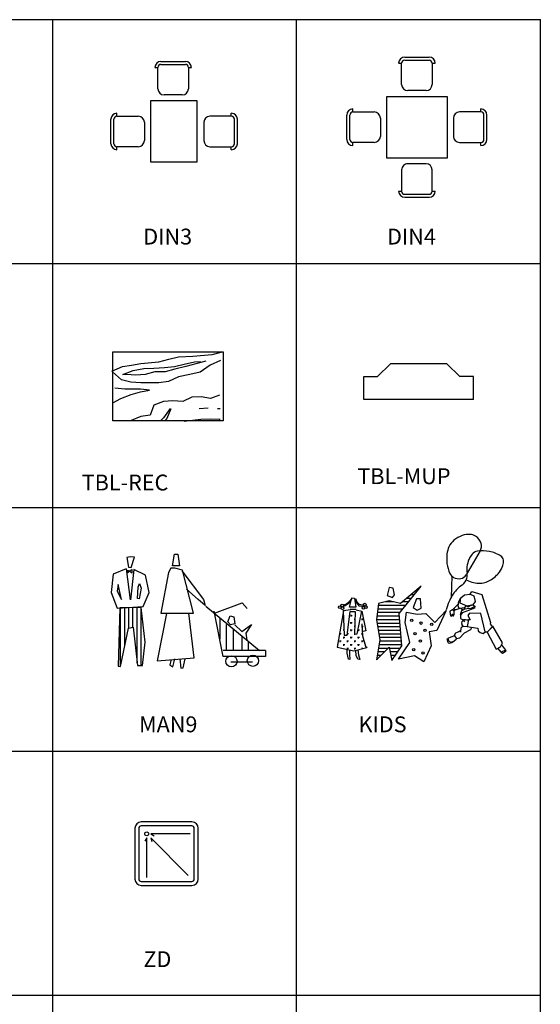
# Model space of a CAD drawing. Extents: x -48 to 70, y 337 to 417.
# Drawn here: x 29 to 37, y 349 to 365 of the extents above; entities that cross this region are included whole.
import ezdxf

# ---------------------------------------------------------------- set-up
doc = ezdxf.new("R2010")
doc.units = 0
doc.layers.get('0').update_dxf_attribs({"linetype": 'CONTINUOUS'})
doc.layers.add('FUR', color=142, linetype='CONTINUOUS')
doc.styles.add('ROMANC', font='romanc')

# ---------------------------------------------------------------- blocks, each defined once
blk = doc.blocks.new('DIN3')
for p, q in [((0.306, 1.028), (0.706, 1.028)), ((0.306, 0.978), (0.706, 0.978)), ((0.206, 0.928), (0.256, 0.928)), ((0.256, 0.578), (0.256, 0.928)), ((0.756, 0.928), (0.806, 0.928)), ((0.756, 0.928), (0.756, 0.578)), ((1.006, 0.378), (0.006, 0.378)), ((0.006, 0.378), (0.006, -0.387)), ((0.656, 0.478), (0.356, 0.478)), ((1.006, -0.387), (1.006, 0.378)), ((1.206, 0.256), (1.556, 0.256)), ((1.556, 0.306), (1.556, 0.256)), ((1.606, 0.206), (1.606, -0.194)), ((1.656, 0.206), (1.656, -0.194)), ((1.106, -0.144), (1.106, 0.156)), ((1.556, -0.244), (1.206, -0.244)), ((1.556, -0.244), (1.556, -0.294)), ((0.006, -0.387), (1.006, -0.387)), ((0.256, -0.598), (0.256, -0.948)), ((0.656, -0.498), (0.356, -0.498)), ((0.756, -0.948), (0.756, -0.598)), ((0.206, -0.948), (0.256, -0.948)), ((0.756, -0.948), (0.806, -0.948)), ((0.306, -0.998), (0.706, -0.998)), ((0.306, -1.048), (0.706, -1.048))]:
    blk.add_line(p, q)
for centre, radius, start, end in [((0.306, 0.928), 0.1, 90, 180), ((0.306, 0.928), 0.05, 90, 180), ((0.706, 0.928), 0.1, 0, 90), ((0.706, 0.928), 0.05, 0, 90), ((0.356, 0.578), 0.1, 180, 270), ((0.656, 0.578), 0.1, 270, 0), ((1.206, 0.156), 0.1, 90, 180), ((1.556, 0.206), 0.1, 0, 90), ((1.556, 0.206), 0.05, 0, 90), ((1.206, -0.144), 0.1, 180, 270), ((1.556, -0.194), 0.05, 270, 0), ((1.556, -0.194), 0.1, 270, 0), ((0.356, -0.598), 0.1, 90, 180), ((0.656, -0.598), 0.1, 0, 90), ((0.306, -0.948), 0.1, 180, 270), ((0.306, -0.948), 0.05, 180, 270), ((0.706, -0.948), 0.05, 270, 0), ((0.706, -0.948), 0.1, 270, 0)]:
    blk.add_arc(centre, radius, start, end)
blk = doc.blocks.new('DIN4')
for p, q in [((-0.19, 1.148), (0.21, 1.148)), ((-0.29, 1.048), (-0.24, 1.048)), ((-0.24, 0.698), (-0.24, 1.048)), ((-0.19, 1.098), (0.21, 1.098)), ((0.26, 1.048), (0.26, 0.698)), ((0.26, 1.048), (0.31, 1.048)), ((0.16, 0.598), (-0.14, 0.598)), ((-1.14, 0.198), (-1.14, -0.202)), ((-1.09, 0.198), (-1.09, -0.202)), ((-1.04, 0.298), (-1.04, 0.248)), ((-0.69, 0.248), (-1.04, 0.248)), ((0.71, 0.248), (1.06, 0.248)), ((1.06, 0.298), (1.06, 0.248)), ((1.11, 0.198), (1.11, -0.202)), ((1.16, 0.198), (1.16, -0.202)), ((-0.59, -0.152), (-0.59, 0.148)), ((0.61, -0.152), (0.61, 0.148)), ((-1.04, -0.252), (-0.69, -0.252)), ((-1.04, -0.252), (-1.04, -0.302)), ((1.06, -0.252), (0.71, -0.252)), ((1.06, -0.252), (1.06, -0.302)), ((0.16, -0.602), (-0.14, -0.602)), ((-0.24, -0.702), (-0.24, -1.052)), ((0.26, -1.052), (0.26, -0.702)), ((-0.29, -1.052), (-0.24, -1.052)), ((-0.19, -1.102), (0.21, -1.102)), ((0.26, -1.052), (0.31, -1.052)), ((-0.19, -1.152), (0.21, -1.152))]:
    blk.add_line(p, q)
blk.add_lwpolyline([(-0.49, -0.502), (0.51, -0.502), (0.51, 0.498), (-0.49, 0.498)], close=True)
for centre, radius, start, end in [((-0.19, 1.048), 0.1, 90, 180), ((0.21, 1.048), 0.1, 0, 90), ((-0.19, 1.048), 0.05, 90, 180), ((0.21, 1.048), 0.05, 0, 90), ((-0.14, 0.698), 0.1, 180, 270), ((0.16, 0.698), 0.1, 270, 0), ((-1.04, 0.198), 0.1, 90, 180), ((-1.04, 0.198), 0.05, 90, 180), ((-0.69, 0.148), 0.1, 360, 90), ((0.71, 0.148), 0.1, 90, 180), ((1.06, 0.198), 0.1, 0, 90), ((1.06, 0.198), 0.05, 0, 90), ((-0.69, -0.152), 0.1, 270, 360), ((0.71, -0.152), 0.1, 180, 270), ((-1.04, -0.202), 0.1, 180, 270), ((-1.04, -0.202), 0.05, 180, 270), ((1.06, -0.202), 0.1, 270, 0), ((1.06, -0.202), 0.05, 270, 0), ((-0.14, -0.702), 0.1, 90, 180), ((0.16, -0.702), 0.1, 0, 90), ((-0.19, -1.052), 0.1, 180, 270), ((-0.19, -1.052), 0.05, 180, 270), ((0.21, -1.052), 0.1, 270, 0), ((0.21, -1.052), 0.05, 270, 0)]:
    blk.add_arc(centre, radius, start, end)
blk = doc.blocks.new('*X537')
at = {"color": 0}
for p, q in [((-300, 105), (-296.6, 105)), ((-298.1, 103.1), (-298.1, 106.9)), ((-322.5, 82.5), (-318.8, 82.5)), ((-321.8, 97.5), (-318.8, 97.5)), ((-320.6, 95.6), (-320.6, 99.4)), ((-320.6, 80.6), (-320.6, 84.4)), ((-304.8, 82.5), (-303.8, 82.5)), ((-304.6, 97.5), (-303.8, 97.5)), ((-300, 90), (-296.2, 90)), ((-298.1, 88.1), (-298.1, 91.9)), ((-277.5, 82.5), (-277.1, 82.5)), ((-321.2, 67.5), (-318.8, 67.5)), ((-320.6, 65.6), (-320.6, 69.4)), ((-315, 75), (-312.6, 75)), ((-313.1, 73.1), (-313.1, 76.9)), ((-313.1, 58.1), (-313.1, 61.9)), ((-305.6, 65.6), (-305.6, 66.7)), ((-304.9, 67.5), (-303.8, 67.5)), ((-300, 75), (-296.2, 75)), ((-298.1, 73.1), (-298.1, 76.9)), ((-298.1, 58.1), (-298.1, 61.9)), ((-292.5, 67.5), (-290.6, 67.5)), ((-290.6, 65.6), (-290.6, 67.7)), ((-283.1, 58.1), (-283.1, 61.9)), ((-282.3, 75), (-281.2, 75)), ((-277.5, 67.5), (-274, 67.5)), ((-275.6, 65.6), (-275.6, 69.4)), ((-322.5, 52.5), (-318.8, 52.5)), ((-320.6, 50.6), (-320.6, 54.4)), ((-315, 60), (-311.2, 60)), ((-315, 45), (-311.2, 45)), ((-313.1, 43.1), (-313.1, 46.9)), ((-307.5, 52.5), (-303.8, 52.5)), ((-305.6, 50.6), (-305.6, 54.4)), ((-300, 60), (-296.2, 60)), ((-300, 45), (-296.2, 45)), ((-298.1, 43.1), (-298.1, 46.9)), ((-292.5, 52.5), (-288.8, 52.5)), ((-290.6, 50.6), (-290.6, 54.4)), ((-285, 60), (-281.2, 60)), ((-285, 45), (-281.2, 45)), ((-283.1, 43.1), (-283.1, 46.9)), ((-277.5, 52.5), (-273.8, 52.5)), ((-275.6, 50.6), (-275.6, 54.4)), ((-270, 45), (-269.4, 45)), ((-321.9, 37.5), (-318.8, 37.5)), ((-320.6, 37.1), (-320.6, 39.4)), ((-307.5, 37.5), (-303.8, 37.5)), ((-305.6, 35.6), (-305.6, 39.4)), ((-292.5, 37.5), (-288.8, 37.5)), ((-290.6, 35.6), (-290.6, 39.4)), ((-275.6, 38.2), (-275.6, 39.4))]:
    blk.add_line(p, q, dxfattribs=at)
blk = doc.blocks.new('KIDS')
for p, q in [((1.165, 2.256), (0.881, 1.768)), ((1.167, 2.259), (1.165, 2.256)), ((0.581, 1.304), (0.595, 1.741)), ((0.898, 1.798), (0.881, 1.768)), ((-0.7, 1.509), (-0.741, 1.345)), ((-0.618, 1.495), (-0.7, 1.509)), ((-0.591, 1.359), (-0.618, 1.495)), ((-0.495, 0.977), (-0.046, 1.536)), ((-0.046, 1.536), (-0.468, 1.182)), ((-0.165, 1.436), (-0.126, 1.436)), ((-0.078, 1.509), (-0.067, 1.509)), ((0.964, 1.373), (0.995, 1.428)), ((0.995, 1.428), (1.199, 1.362)), ((-1.461, 1.298), (-1.534, 1.2)), ((-1.458, 1.293), (-1.523, 1.187)), ((-1.517, 1.104), (-1.464, 1.293)), ((-1.464, 1.293), (-1.411, 1.287)), ((-1.411, 1.287), (-1.382, 1.104)), ((-1.405, 1.27), (-1.376, 1.205)), ((-1.393, 1.28), (-1.362, 1.212)), ((-1.362, 1.212), (-1.313, 1.163)), ((-0.7, 1.236), (-0.918, 1.182)), ((-0.777, 1.217), (-0.618, 1.217)), ((-0.741, 1.345), (-0.632, 1.304)), ((-0.468, 1.182), (-0.7, 1.236)), ((-0.632, 1.304), (-0.591, 1.359)), ((-0.426, 1.217), (-0.303, 1.217)), ((-0.339, 1.29), (-0.244, 1.29)), ((-0.252, 1.363), (-0.185, 1.363)), ((-0.141, 1.277), (-0.209, 1.1)), ((-0.059, 1.277), (-0.141, 1.277)), ((-0.046, 1.086), (-0.059, 1.277)), ((0.729, 1.21), (0.762, 1.289)), ((0.753, 1.185), (0.768, 1.295)), ((0.768, 1.295), (0.847, 1.358)), ((0.847, 1.358), (0.964, 1.373)), ((0.964, 1.373), (1.035, 1.334)), ((1.066, 1.217), (1.019, 1.154)), ((1.035, 1.334), (1.066, 1.217)), ((1.199, 1.362), (1.379, 0.786)), ((-1.637, 1.029), (-1.766, 0.283)), ((-1.6, 1.134), (-1.677, 1.104)), ((-1.488, 1.051), (-1.647, 1.027)), ((-1.647, 1.027), (-1.624, 0.531)), ((-1.571, 1.175), (-1.633, 1.144)), ((-1.523, 1.187), (-1.6, 1.134)), ((-1.534, 1.2), (-1.571, 1.175)), ((-1.565, 0.531), (-1.5, 1.016)), ((-1.382, 1.104), (-1.517, 1.104)), ((-1.5, 1.063), (-1.376, 1.063)), ((-1.5, 1.016), (-1.399, 1.016)), ((-1.399, 1.016), (-1.411, 0.549)), ((-1.376, 1.205), (-1.323, 1.134)), ((-1.376, 1.051), (-1.258, 1.021)), ((-1.358, 0.555), (-1.263, 1.021)), ((-1.323, 1.134), (-1.204, 1.116)), ((-1.313, 1.163), (-1.215, 1.138)), ((-1.258, 1.021), (-1.181, 0.62)), ((-0.918, 1.182), (-0.959, 0.841)), ((-0.931, 1.071), (-0.42, 1.071)), ((-0.922, 1.144), (-0.361, 1.144)), ((-0.209, 1.1), (-0.127, 1.045)), ((-0.127, 1.045), (-0.046, 1.086)), ((0.24, 0.786), (0.472, 1.032)), ((0.472, 1.032), (0.281, 0.623)), ((0.608, 1.055), (0.547, 1.023)), ((0.547, 1.023), (0.552, 0.957)), ((0.636, 1.083), (0.608, 1.055)), ((0.608, 1.051), (0.636, 1.027)), ((0.626, 1.079), (0.659, 1.046)), ((0.72, 1.172), (0.636, 1.083)), ((0.636, 1.023), (0.655, 1.051)), ((0.636, 0.985), (0.636, 1.023)), ((0.655, 1.051), (0.739, 1.074)), ((0.715, 1.13), (0.72, 1.158)), ((0.72, 1.107), (0.715, 1.13)), ((0.72, 1.191), (0.729, 1.21)), ((0.72, 1.158), (0.72, 1.191)), ((0.734, 1.079), (0.72, 1.107)), ((0.757, 1.079), (0.734, 1.079)), ((0.902, 1.123), (0.753, 1.185)), ((0.837, 1.093), (0.757, 1.079)), ((0.767, 1.079), (0.799, 1.06)), ((0.785, 1.027), (0.767, 0.985)), ((0.799, 1.06), (0.785, 1.023)), ((0.855, 1.06), (0.785, 1.027)), ((0.948, 1.044), (0.8, 0.989)), ((0.851, 1.097), (0.832, 1.046)), ((0.86, 1.107), (0.837, 1.093)), ((0.902, 1.069), (0.855, 1.06)), ((0.893, 1.121), (0.86, 1.107)), ((1.019, 1.154), (0.902, 1.123)), ((0.921, 1.102), (0.902, 1.121)), ((0.972, 1.079), (0.902, 1.069)), ((0.963, 1.13), (0.921, 1.102)), ((1.05, 1.083), (0.948, 1.044)), ((1.014, 1.149), (0.963, 1.13)), ((1.028, 1.102), (0.972, 1.079)), ((1.019, 1.154), (1.058, 1.123)), ((1.052, 1.121), (1.028, 1.102)), ((1.058, 1.123), (1.05, 1.083)), ((-0.959, 0.841), (-0.891, 0.432)), ((-0.957, 0.851), (-0.485, 0.851)), ((-0.949, 0.924), (-0.491, 0.924)), ((-0.94, 0.998), (-0.479, 0.998)), ((-0.441, 0.309), (-0.495, 0.977)), ((-0.373, 0.786), (-0.345, 1.004)), ((-0.345, 1.004), (-0.127, 0.963)), ((-0.127, 0.963), (0.05, 0.977)), ((0.05, 0.977), (0.24, 0.786)), ((0.552, 0.957), (0.561, 0.929)), ((0.561, 0.929), (0.57, 0.924)), ((0.57, 0.924), (0.584, 0.92)), ((0.584, 0.92), (0.594, 0.962)), ((0.594, 0.962), (0.603, 0.962)), ((0.603, 0.962), (0.603, 0.924)), ((0.603, 0.924), (0.617, 0.929)), ((0.617, 0.929), (0.636, 0.957)), ((0.636, 0.957), (0.636, 0.985)), ((0.767, 0.985), (0.757, 0.943)), ((0.8, 0.989), (0.761, 0.942)), ((0.761, 0.942), (0.761, 0.872)), ((0.761, 0.872), (0.815, 0.841)), ((0.799, 0.807), (0.785, 0.793)), ((0.813, 0.826), (0.795, 0.817)), ((0.795, 0.817), (0.799, 0.807)), ((0.815, 0.841), (0.847, 0.801)), ((0.865, 0.845), (0.823, 0.845)), ((0.893, 0.836), (0.865, 0.845)), ((0.921, 0.84), (0.893, 0.836)), ((0.925, 0.841), (0.902, 0.707)), ((0.948, 0.982), (0.917, 0.935)), ((0.917, 0.935), (0.964, 0.841)), ((0.964, 0.841), (0.925, 0.841)), ((1.183, 0.974), (0.948, 0.982)), ((1.27, 0.598), (1.183, 0.974)), ((-1.263, 0.761), (-1.246, 0.519)), ((-1.181, 0.62), (-1.258, 0.596)), ((-0.948, 0.778), (-0.479, 0.778)), ((-0.936, 0.705), (-0.473, 0.705)), ((-0.924, 0.632), (-0.467, 0.632)), ((-0.277, 0.377), (-0.373, 0.786)), ((0.281, 0.623), (0.118, 0.595)), ((0.77, 0.622), (0.693, 0.582)), ((0.771, 0.671), (0.763, 0.591)), ((0.763, 0.591), (0.77, 0.622)), ((0.787, 0.684), (0.771, 0.671)), ((0.785, 0.793), (0.79, 0.784)), ((0.79, 0.784), (0.785, 0.761)), ((0.785, 0.761), (0.799, 0.747)), ((0.822, 0.713), (0.787, 0.684)), ((0.799, 0.747), (0.79, 0.737)), ((0.79, 0.737), (0.823, 0.714)), ((0.823, 0.714), (0.898, 0.705)), ((0.845, 0.574), (0.975, 0.648)), ((0.902, 0.707), (0.98, 0.692)), ((0.975, 0.648), (0.987, 0.676)), ((0.98, 0.692), (1.121, 0.676)), ((0.987, 0.676), (0.988, 0.69)), ((1.121, 0.676), (1.129, 0.621)), ((1.129, 0.621), (1.168, 0.582)), ((1.426, 0.715), (1.309, 0.59)), ((1.426, 0.707), (1.309, 0.59)), ((1.379, 0.786), (1.371, 0.762)), ((1.371, 0.762), (1.395, 0.731)), ((1.395, 0.731), (1.426, 0.707)), ((1.622, 0.37), (1.426, 0.715)), ((-1.624, 0.531), (-1.565, 0.531)), ((-1.411, 0.549), (-1.358, 0.555)), ((-1.246, 0.519), (-1.187, 0.306)), ((-0.891, 0.432), (-0.959, 0.023)), ((-0.912, 0.559), (-0.461, 0.559)), ((-0.9, 0.486), (-0.455, 0.486)), ((-0.894, 0.413), (-0.449, 0.413)), ((0.118, 0.595), (0.159, 0.309)), ((0.499, 0.457), (0.483, 0.448)), ((0.483, 0.448), (0.487, 0.429)), ((0.487, 0.429), (0.496, 0.398)), ((0.563, 0.489), (0.504, 0.458)), ((0.504, 0.458), (0.516, 0.413)), ((0.516, 0.413), (0.566, 0.388)), ((0.638, 0.518), (0.563, 0.489)), ((0.566, 0.388), (0.624, 0.408)), ((0.624, 0.408), (0.678, 0.457)), ((0.663, 0.569), (0.636, 0.523)), ((0.636, 0.523), (0.682, 0.462)), ((0.693, 0.582), (0.663, 0.569)), ((0.682, 0.462), (0.752, 0.472)), ((0.752, 0.472), (0.833, 0.566)), ((0.833, 0.566), (0.845, 0.574)), ((1.168, 0.582), (1.23, 0.566)), ((1.23, 0.566), (1.27, 0.598)), ((1.27, 0.598), (1.309, 0.59)), ((1.309, 0.59), (1.27, 0.598)), ((1.309, 0.59), (1.497, 0.245)), ((-1.766, 0.283), (-1.423, 0.206)), ((-1.559, 0.159), (-1.559, 0.229)), ((-1.517, 0.218), (-1.517, 0.141)), ((-1.423, 0.206), (-1.157, 0.277)), ((-1.376, 0.111), (-1.382, 0.218)), ((-1.34, 0.229), (-1.328, 0.129)), ((-1.187, 0.306), (-1.151, 0.277)), ((-0.959, 0.023), (-0.7, 0.282)), ((-0.918, 0.266), (-0.715, 0.266)), ((-0.906, 0.339), (-0.443, 0.339)), ((-0.7, 0.282), (-0.645, 0.009)), ((-0.697, 0.266), (-0.47, 0.266)), ((-0.645, 0.009), (-0.441, 0.309)), ((-0.509, 0.036), (-0.277, 0.377)), ((0.159, 0.309), (0.009, -0.018)), ((0.496, 0.398), (0.513, 0.369)), ((0.513, 0.369), (0.534, 0.365)), ((0.534, 0.365), (0.584, 0.378)), ((0.584, 0.378), (0.625, 0.404)), ((1.497, 0.245), (1.583, 0.292)), ((1.599, 0.182), (1.536, 0.253)), ((1.583, 0.292), (1.622, 0.37)), ((1.685, 0.221), (1.599, 0.182)), ((1.606, 0.331), (1.685, 0.221)), ((1.622, 0.159), (1.7, 0.206)), ((1.7, 0.206), (1.685, 0.221)), ((-1.535, 0.034), (-1.559, 0.159)), ((-1.506, 0.029), (-1.535, 0.034)), ((-1.517, 0.141), (-1.506, 0.029)), ((-1.346, 0.034), (-1.376, 0.111)), ((-1.305, 0.029), (-1.346, 0.034)), ((-1.328, 0.129), (-1.305, 0.029)), ((-0.955, 0.047), (-0.934, 0.047)), ((-0.942, 0.12), (-0.861, 0.12)), ((-0.93, 0.193), (-0.788, 0.193)), ((-0.682, 0.193), (-0.52, 0.193)), ((-0.667, 0.12), (-0.57, 0.12)), ((-0.653, 0.047), (-0.619, 0.047)), ((-0.182, 0.104), (-0.509, 0.036)), ((0.009, -0.018), (-0.182, 0.104)), ((1.599, 0.182), (1.622, 0.159))]:
    blk.add_line(p, q)
for centre, radius in [((-1.713, 1.105), 0.0286), ((-1.663, 1.135), 0.0286), ((-1.657, 1.08), 0.0286), ((-1.227, 1.092), 0.0286), ((-1.202, 1.154), 0.0286), ((-1.178, 1.105), 0.0286), ((-0.237, 0.832), 0.0257), ((-0.046, 0.777), 0.0257), ((0.036, 0.627), 0.0257), ((0.172, 0.75), 0.0257), ((-0.169, 0.559), 0.0257), ((-0.06, 0.409), 0.0257), ((-0.196, 0.232), 0.0257), ((-0.005, 0.164), 0.0257)]:
    blk.add_circle(centre, radius)
for centre, radius, start, end in [((0.885, 2.174), 0.395, 130.3838, 155.0027), ((0.977, 2.065), 0.538, 109.3334, 130.3838), ((0.938, 2.177), 0.419, 87.1357, 109.3334), ((0.948, 2.369), 0.227, 56.7767, 87.1357), ((0.92, 2.327), 0.277, 17.6389, 56.7767), ((0.958, 2.14), 0.476, 155.0027, 173.1618), ((1.136, 2.077), 0.174, 98.752, 139.4228), ((1.221, 1.526), 0.732, 79.2264, 98.752), ((1.004, 2.354), 0.189, 329.7605, 17.6389), ((1.232, 1.583), 0.674, 58.2231, 79.2264), ((1.295, 2.099), 0.815, 173.1618, 187.0058), ((1.533, 1.834), 0.646, 157.1803, 171.2565), ((1.313, 1.926), 0.407, 139.4228, 157.1803), ((1.522, 2.051), 0.123, 7.8328, 58.2231), ((1.406, 2.035), 0.24, 341.5767, 7.8328), ((1.142, 2.08), 0.661, 187.0058, 205.4482), ((1.264, 1.875), 0.374, 171.2565, 191.5779), ((1.181, 2.109), 0.477, 312.5298, 323.0917), ((1.178, 2.111), 0.481, 323.0917, 341.5767), ((0.715, 1.877), 0.189, 205.4482, 240.3662), ((0.728, 1.901), 0.215, 240.3662, 281.8965), ((0.739, 1.851), 0.164, 281.8965, 329.7605), ((0.647, 1.768), 0.257, 305.0667, 344.6856), ((0.687, 1.757), 0.215, 344.6856, 11.5779), ((1.156, 2.167), 0.571, 242.7892, 271.5492), ((1.16, 2.005), 0.41, 271.5492, 305.6515), ((0.744, 2.585), 1.123, 305.6515, 312.5298), ((1.208, 0.968), 0.72, 125.0667, 148.4206), ((1.835, 0.684), 1.41, 157.7646, 165.1438), ((1.345, 0.884), 0.88, 148.4206, 157.7646)]:
    blk.add_arc(centre, radius, start, end)
at = {"xscale": -0.01, "yscale": 0.01, "zscale": 0.01}
blk.add_blockref('*X537', (-4.459, -0.121), dxfattribs=at)
blk = doc.blocks.new('MAN9')
for p, q in [((-0.832, 1.823), (-0.888, 1.812)), ((-0.888, 1.812), (-0.86, 1.655)), ((-0.765, 1.818), (-0.832, 1.823)), ((-0.815, 1.65), (-0.765, 1.818)), ((-0.138, 1.675), (-0.108, 1.867)), ((-0.108, 1.867), (-0.054, 1.867)), ((-0.054, 1.867), (-0.023, 1.675)), ((-0.901, 1.625), (-1.11, 1.539)), ((-0.828, 1.115), (-0.895, 1.625)), ((-0.86, 1.655), (-0.815, 1.65)), ((-0.843, 1.594), (-0.804, 1.616)), ((-0.804, 1.616), (-0.804, 1.555)), ((-0.169, 1.637), (-0.207, 1.568)), ((-0.1, 1.637), (-0.169, 1.637)), ((-0.023, 1.675), (-0.138, 1.675)), ((0.023, 1.606), (-0.1, 1.637)), ((-1.11, 1.539), (-1.147, 1.238)), ((-0.882, 1.555), (-0.877, 1.605)), ((-0.838, 1.588), (-0.882, 1.555)), ((-0.877, 1.605), (-0.854, 1.594)), ((-0.804, 1.555), (-0.838, 1.588)), ((-0.773, 1.612), (-0.828, 1.115)), ((-0.583, 1.52), (-0.773, 1.612)), ((-0.521, 1.238), (-0.583, 1.52)), ((-0.207, 1.568), (-0.33, 0.9)), ((0.015, 1.591), (0.368, 1.122)), ((0.207, 0.9), (0.023, 1.606)), ((-1.03, 1.367), (-1.047, 1.261)), ((-0.975, 1.121), (-1.03, 1.367)), ((-0.713, 1.137), (-0.702, 1.327)), ((-0.702, 1.327), (-0.68, 1.383)), ((-0.652, 1.31), (-0.685, 1.132)), ((-0.68, 1.383), (-0.652, 1.31)), ((-1.147, 1.238), (-1.049, 0.981)), ((-1.047, 1.261), (-0.975, 1.121)), ((-0.685, 1.132), (-0.713, 1.137)), ((-0.619, 1.005), (-0.521, 1.238)), ((0.284, 1.122), (0.092, 1.291)), ((-1.049, 0.981), (-0.619, 1.005)), ((-1.005, 0.984), (-1.028, 0.028)), ((-0.653, 0.99), (-1.005, 0.984)), ((-0.99, 0.042), (-0.99, 0.985)), ((-0.923, 0.36), (-0.923, 0.986)), ((-0.855, 0.656), (-0.855, 0.987)), ((-0.788, 0.671), (-0.788, 0.988)), ((-0.72, 0.085), (-0.72, 0.989)), ((-0.586, 0.425), (-0.653, 0.99)), ((-0.653, 0.039), (-0.653, 0.984)), ((0.399, 1.023), (0.284, 1.122)), ((0.368, 1.122), (0.399, 1.023)), ((0.406, 1.015), (1.289, 0.285)), ((0.552, 0.9), (1.005, 1.069)), ((1.005, 1.069), (1.089, 0.976)), ((-0.238, 0.892), (-0.392, 0.117)), ((-0.33, 0.9), (0.207, 0.9)), ((0.215, 0.163), (0.13, 0.9)), ((0.69, 0.186), (0.545, 0.93)), ((0.637, 0.808), (0.637, 0.47)), ((0.767, 0.754), (0.805, 0.854)), ((0.805, 0.854), (0.867, 0.838)), ((0.867, 0.838), (0.882, 0.723)), ((-0.994, 0.023), (-0.86, 0.654)), ((-0.86, 0.654), (-0.787, 0.671)), ((-0.787, 0.671), (-0.715, 0.039)), ((0.744, 0.715), (0.744, 0.278)), ((0.813, 0.708), (0.767, 0.754)), ((0.882, 0.723), (0.813, 0.708)), ((0.882, 0.708), (0.997, 0.6)), ((0.997, 0.6), (1.158, 0.715)), ((1.158, 0.715), (1.066, 0.57)), ((0.859, 0.631), (0.859, 0.285)), ((0.997, 0.516), (0.997, 0.285)), ((1.066, 0.57), (1.082, 0.454)), ((-0.631, 0.039), (-0.586, 0.425)), ((1.105, 0.424), (1.105, 0.293)), ((-0.392, 0.117), (0.215, 0.163)), ((1.389, 0.286), (0.69, 0.286)), ((1.389, 0.186), (0.69, 0.186)), ((1.389, 0.286), (1.389, 0.186)), ((-1.028, 0.028), (-0.994, 0.023)), ((-0.715, 0.039), (-0.631, 0.039)), ((-0.169, 0.124), (-0.184, 0.047)), ((-0.184, 0.047), (-0.131, 0.017)), ((-0.131, 0.017), (-0.1, 0.147)), ((-0.016, 0.147), (0, -0.006)), ((0, -0.006), (0.038, 0.001)), ((0.038, 0.001), (0.069, 0.147)), ((0.821, 0.101), (1.174, 0.101))]:
    blk.add_line(p, q)
for centre in [(0.828, 0.109), (1.181, 0.117)]:
    blk.add_circle(centre, 0.0921)
blk = doc.blocks.new('MUP')
for p, q in [((-0.003, 0.604), (-0.253, 0.604)), ((-0.253, 0.604), (-0.253, 0.454)), ((-0.003, 0.604), (-0.003, -0.596)), ((-0.253, 0.454), (-0.394, 0.313)), ((-0.394, 0.313), (-0.394, -0.304)), ((-0.253, -0.446), (-0.394, -0.304)), ((-0.394, -0.304), (-0.394, -0.304)), ((-0.253, -0.596), (-0.253, -0.446)), ((-0.003, -0.596), (-0.253, -0.596))]:
    blk.add_line(p, q)
blk = doc.blocks.new('TBL-MUP')
at = {"rotation": 270}
blk.add_blockref('MUP', (0.02, -0.002), dxfattribs=at)
blk = doc.blocks.new('TBL-REC')
for p, q in [((-0.565, 0.376), (0.642, 0.376)), ((-0.565, -0.378), (-0.565, 0.376)), ((-0.522, 0.358), (-0.531, 0.358)), ((-0.421, 0.353), (-0.522, 0.358)), ((-0.32, 0.358), (-0.421, 0.353)), ((-0.136, 0.378), (-0.32, 0.358)), ((0.01, 0.245), (0.052, 0.348)), ((0.015, 0.24), (0.088, 0.343)), ((0.052, 0.348), (0.073, 0.376)), ((0.088, 0.343), (0.12, 0.376)), ((0.235, 0.312), (0.336, 0.327)), ((0.336, 0.327), (0.441, 0.373)), ((0.642, 0.376), (0.642, -0.378)), ((-0.503, 0.24), (-0.531, 0.24)), ((-0.301, 0.24), (-0.402, 0.235)), ((0.194, 0.204), (0.235, 0.312)), ((-0.526, 0.096), (-0.425, 0.132)), ((-0.425, 0.132), (-0.324, 0.112)), ((-0.324, 0.112), (-0.223, 0.117)), ((-0.223, 0.117), (-0.123, 0.163)), ((-0.123, 0.163), (-0.013, 0.158)), ((-0.013, 0.158), (0.088, 0.163)), ((0.088, 0.163), (0.194, 0.204)), ((0.556, 0.132), (0.441, 0.086)), ((0.642, 0.18), (0.556, 0.132)), ((0.341, 0.06), (0.24, 0.04)), ((0.24, 0.04), (0.341, 0.029)), ((0.441, 0.086), (0.341, 0.06)), ((0.341, 0.029), (0.51, 0.029)), ((0.51, 0.029), (0.62, 0.019)), ((-0.201, -0.13), (-0.077, -0.104)), ((-0.077, -0.104), (0.033, -0.053)), ((0.033, -0.053), (0.139, -0.042)), ((0.139, -0.042), (0.336, -0.042)), ((0.336, -0.042), (0.446, -0.048)), ((0.446, -0.048), (0.547, -0.073)), ((0.547, -0.073), (0.648, -0.16)), ((-0.421, -0.232), (-0.311, -0.155)), ((-0.311, -0.155), (-0.201, -0.13)), ((-0.155, -0.217), (-0.035, -0.191)), ((-0.035, -0.191), (0.07, -0.16)), ((0.079, -0.207), (-0.031, -0.217)), ((0.07, -0.16), (0.185, -0.16)), ((0.194, -0.201), (0.079, -0.207)), ((0.185, -0.16), (0.29, -0.13)), ((0.304, -0.196), (0.194, -0.201)), ((0.29, -0.13), (0.391, -0.125)), ((0.419, -0.176), (0.304, -0.196)), ((0.391, -0.125), (0.492, -0.13)), ((0.533, -0.13), (0.419, -0.176)), ((0.492, -0.13), (0.533, -0.13)), ((0.652, -0.166), (0.538, -0.217)), ((-0.535, -0.284), (-0.421, -0.232)), ((-0.375, -0.278), (-0.265, -0.248)), ((-0.251, -0.268), (-0.315, -0.273)), ((-0.265, -0.248), (-0.155, -0.217)), ((-0.136, -0.243), (-0.251, -0.268)), ((-0.031, -0.217), (-0.136, -0.243)), ((0.029, -0.299), (-0.077, -0.325)), ((0.139, -0.268), (0.029, -0.299)), ((0.336, -0.253), (0.139, -0.268)), ((0.437, -0.232), (0.336, -0.253)), ((0.538, -0.217), (0.437, -0.232)), ((0.642, -0.378), (-0.565, -0.378)), ((-0.444, -0.35), (-0.544, -0.376)), ((-0.233, -0.33), (-0.444, -0.35)), ((-0.077, -0.325), (-0.233, -0.33))]:
    blk.add_line(p, q)
blk = doc.blocks.new('ZD')
for p, q in [((0.05, 0.77), (0.05, 0.13)), ((0.1, 0.77), (0.1, 0.13)), ((0.77, 0.85), (0.13, 0.85)), ((0.77, 0.8), (0.13, 0.8)), ((0.8, 0.13), (0.8, 0.77)), ((0.85, 0.13), (0.85, 0.77)), ((0.15, 0.7), (0.65, 0.7)), ((0.175, 0.175), (0.65, 0.65)), ((0.65, 0.65), (0.602, 0.637)), ((0.65, 0.7), (0.607, 0.725)), ((0.7, 0.65), (0.675, 0.607)), ((0.7, 0.15), (0.7, 0.65)), ((0.13, 0.1), (0.77, 0.1)), ((0.13, 0.05), (0.77, 0.05))]:
    blk.add_line(p, q)
blk.add_circle((0.7, 0.7), 0.025)
for centre, radius, start, end in [((0.13, 0.77), 0.08, 90, 180), ((0.13, 0.77), 0.03, 90, 180), ((0.77, 0.77), 0.08, 0, 90), ((0.77, 0.77), 0.03, 0, 90), ((0.13, 0.13), 0.08, 180, 270), ((0.13, 0.13), 0.03, 180, 270), ((0.77, 0.13), 0.08, 270, 0), ((0.77, 0.13), 0.03, 270, 0)]:
    blk.add_arc(centre, radius, start, end)

msp = doc.modelspace()

# ---------------------------------------------------------------- linework, layer by layer
at = {"layer": 'FUR', "color": 6}
for p in [(-2.768, 364.677), (37.232, 336.677)]:
    msp.add_line(p, (37.232, 364.677), dxfattribs=at)
at = {"layer": 'FUR', "color": 4}
for p, q in [((29.232, 336.677), (29.232, 364.677)), ((33.232, 336.677), (33.232, 364.677)), ((-2.768, 360.677), (37.232, 360.677)), ((-2.768, 356.677), (37.232, 356.677)), ((-2.768, 352.677), (37.232, 352.677)), ((-2.768, 348.677), (37.232, 348.677))]:
    msp.add_line(p, q, dxfattribs=at)

# ---------------------------------------------------------------- block references
at = {"layer": 'FUR', "rotation": 90}
for name, p in [('DIN4', (35.204, 362.903)), ('DIN3', (31.212, 362.337))]:
    msp.add_blockref(name, p, dxfattribs=at)
at = {"layer": 'FUR'}
for name, p, xscale, yscale, zscale, rotation in [('TBL-REC', (31.18, 358.66), 1.5, 1.5, 1.5, 180), ('ZD', (31.682, 350.413), 1.300000000000011, 1.300000000000011, 1.300000000000011, 90)]:
    msp.add_blockref(name, p, dxfattribs=dict(at, xscale=xscale, yscale=yscale, zscale=zscale, rotation=rotation))
for name, p, xscale, yscale, zscale in [('TBL-MUP', (35.199, 358.446), 1.5, 1.5, 1.5), ('KIDS', (35.311, 354.158), 0.7999999999999972, 0.7999999999999972, 0.7999999999999972)]:
    msp.add_blockref(name, p, dxfattribs=dict(at, xscale=xscale, yscale=yscale, zscale=zscale))
msp.add_blockref('MAN9', (31.334, 354.044), dxfattribs=at)

# ---------------------------------------------------------------- texts
at = {"layer": 'FUR', "style": 'ROMANC'}
for s, p in [('DIN3', (30.716, 360.989)), ('DIN4', (34.716, 360.989)), ('TBL-MUP', (34.229, 357.059)), ('TBL-REC', (29.705, 356.955)), ('MAN9', (30.647, 352.989)), ('KIDS', (34.248, 352.989)), ('ZD', (30.718, 349.137))]:
    msp.add_text(s, height=0.26, dxfattribs=at).set_placement(p)

doc.saveas('drawing.dxf')
